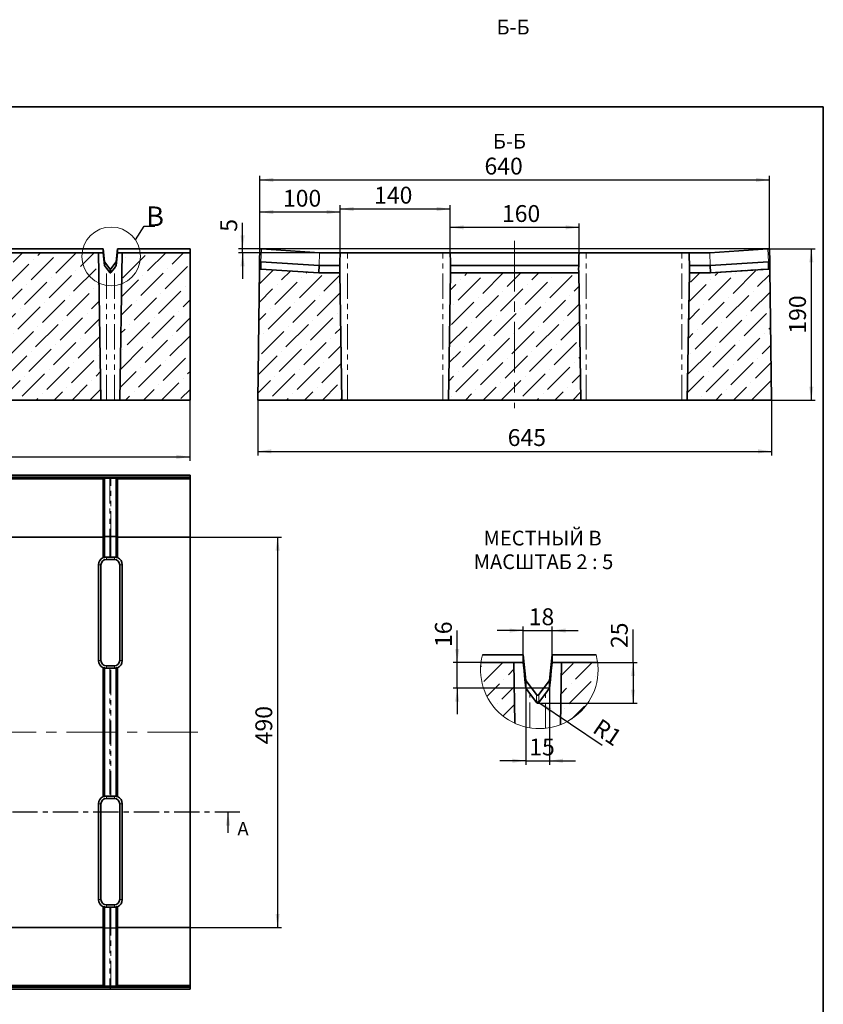
# Model space of a CAD drawing. Units: millimetres. Extents: x 8 to 418, y -69 to 313.
# Drawn here: x 213 to 415, y 66 to 313 of the extents above; entities that cross this region are included whole.
import ezdxf

# ---------------------------------------------------------------- set-up
doc = ezdxf.new("R2010")
doc.units = ezdxf.units.MM
for name, pattern in [('CENTER', [10.16, 6.35, -1.27, 1.27, -1.27]), ('CENTERX2', [20.32, 12.7, -2.54, 2.54, -2.54]), ('PHANTOM', [12.7, 6.35, -1.27, 1.27, -1.27, 1.27, -1.27])]:
    doc.linetypes.add(name, pattern=pattern)
doc.layers.add('FORMAT', color=7, linetype='Continuous')
doc.styles.add('SLDTEXTSTYLE0', font='MIPGOST.TTF')
doc.styles.add('SLDTEXTSTYLE1', font='GOST_0.TTF', dxfattribs={"bigfont": 'bigfont'})
doc.styles.add('SLDTEXTSTYLE3', font='MIPGOST.TTF')
doc.styles.get("Standard").update_dxf_attribs({"font": 'GOST_0.TTF'})
doc.dimstyles.new('SLDDIMSTYLE0', dxfattribs={"dimtxt": 3.877799, "dimasz": 3.393075, "dimexe": 0, "dimexo": 0.0625, "dimgap": 0.96945, "dimtad": 2, "dimlfac": 5, "dimrnd": 1e-09, "dimzin": 12, "dimdsep": 46, "dimtxsty": 'SLDTEXTSTYLE0', "dimsah": 1, "dimcen": 0.09, "dimadec": 0, "dimazin": 3, "dimtfac": 1, "dimtdec": 1, "dimtofl": 0, "dimtmove": 0, "dimatfit": 3, "dimfxl": 1, "dimfrac": 2, "dimtolj": 1, "dimtzin": 12, "dimarcsym": 0})
doc.dimstyles.new('SLDDIMSTYLE2', dxfattribs={"dimtxt": 0.18, "dimasz": 3.393075, "dimexe": 0, "dimexo": 0.0625, "dimgap": 0, "dimtad": 0, "dimtih": 1, "dimtoh": 1, "dimdec": 0, "dimrnd": 1e-09, "dimzin": 0, "dimdsep": 46, "dimtxsty": 'Standard', "dimblk1": 'NONE', "dimblk2": 'NONE', "dimsah": 1, "dimcen": 0.09, "dimadec": 0, "dimazin": 0, "dimtfac": 3.393075, "dimtdec": 0, "dimtofl": 0, "dimtmove": 0, "dimatfit": 3, "dimldrblk": 'NONE', "dimfxl": 1, "dimfrac": 2, "dimtolj": 1, "dimtzin": 0, "dimarcsym": 0})
doc.dimstyles.new('SLDDIMSTYLE3', dxfattribs={"dimtxt": 3.877799, "dimasz": 3.393075, "dimexe": 0, "dimexo": 0.0625, "dimgap": 0.96945, "dimtad": 2, "dimdec": 0, "dimlfac": 5, "dimrnd": 1e-09, "dimzin": 12, "dimdsep": 46, "dimtxsty": 'SLDTEXTSTYLE0', "dimsah": 1, "dimcen": 0.09, "dimadec": 0, "dimazin": 3, "dimtfac": 1, "dimtdec": 1, "dimtofl": 0, "dimtmove": 0, "dimatfit": 3, "dimfxl": 1, "dimfrac": 2, "dimtolj": 1, "dimtzin": 12, "dimarcsym": 0})
doc.dimstyles.new('SLDDIMSTYLE4', dxfattribs={"dimtxt": 3.877799, "dimasz": 3.393075, "dimexe": 0, "dimexo": 0.0625, "dimgap": 0.96945, "dimtad": 2, "dimdec": 0, "dimlfac": 5, "dimrnd": 1e-09, "dimzin": 12, "dimdsep": 46, "dimtxsty": 'SLDTEXTSTYLE0', "dimsah": 1, "dimcen": 0.09, "dimadec": 0, "dimazin": 3, "dimtfac": 1, "dimtdec": 1, "dimtmove": 0, "dimatfit": 0, "dimfxl": 1, "dimfrac": 2, "dimtolj": 1, "dimtzin": 12, "dimarcsym": 0})
doc.dimstyles.new('SLDDIMSTYLE5', dxfattribs={"dimtxt": 3.877799, "dimasz": 3.393075, "dimexe": 0, "dimexo": 0.0625, "dimgap": 0.96945, "dimtad": 2, "dimdec": 0, "dimlfac": 2.5, "dimrnd": 1e-09, "dimzin": 12, "dimdsep": 46, "dimtxsty": 'SLDTEXTSTYLE0', "dimsah": 1, "dimcen": 0.09, "dimadec": 0, "dimazin": 3, "dimtfac": 1, "dimtdec": 1, "dimtofl": 0, "dimtmove": 0, "dimatfit": 3, "dimfxl": 1, "dimfrac": 2, "dimtolj": 1, "dimtzin": 12, "dimarcsym": 0})
doc.dimstyles.new('SLDDIMSTYLE6', dxfattribs={"dimtxt": 3.877799, "dimasz": 3.393075, "dimexe": 0, "dimexo": 0.0625, "dimgap": 0.96945, "dimtad": 2, "dimdec": 0, "dimlfac": 2.5, "dimrnd": 1e-09, "dimzin": 12, "dimdsep": 46, "dimtxsty": 'SLDTEXTSTYLE0', "dimsah": 1, "dimcen": 0.09, "dimadec": 0, "dimazin": 3, "dimtfac": 1, "dimtdec": 1, "dimtmove": 0, "dimatfit": 0, "dimfxl": 1, "dimfrac": 2, "dimtolj": 1, "dimtzin": 12, "dimarcsym": 0})
doc.dimstyles.new('SLDDIMSTYLE7', dxfattribs={"dimtxt": 3.877799, "dimasz": 3.393075, "dimexe": 0, "dimexo": 0.0625, "dimgap": 0.96945, "dimtad": 2, "dimlfac": 2.5, "dimrnd": 1e-09, "dimzin": 12, "dimdsep": 46, "dimtxsty": 'SLDTEXTSTYLE0', "dimsah": 1, "dimcen": 0, "dimadec": 0, "dimazin": 3, "dimtfac": 1, "dimtdec": 1, "dimtofl": 0, "dimtmove": 0, "dimatfit": 3, "dimfxl": 1, "dimfrac": 2, "dimtolj": 1, "dimtzin": 12, "dimarcsym": 0})
doc.dimstyles.new('SLDDIMSTYLE8', dxfattribs={"dimtxt": 3.877799, "dimasz": 3.393075, "dimexe": 0, "dimexo": 0.0625, "dimgap": 0.96945, "dimtad": 2, "dimlfac": 2.5, "dimrnd": 1e-09, "dimzin": 12, "dimdsep": 46, "dimtxsty": 'SLDTEXTSTYLE0', "dimsah": 1, "dimcen": 0.09, "dimadec": 0, "dimazin": 3, "dimtfac": 1, "dimtdec": 1, "dimtmove": 0, "dimatfit": 0, "dimfxl": 1, "dimfrac": 2, "dimtolj": 1, "dimtzin": 12, "dimarcsym": 0})

# ---------------------------------------------------------------- blocks, each defined once
blk = doc.blocks.new('_D')
at = {"layer": 'FORMAT'}
for p, q in [((255.97, 182.97), (278.97, 182.97)), ((277.97, 182.97), (277.97, 84.97)), ((255.97, 84.97), (278.97, 84.97))]:
    blk.add_line(p, q, dxfattribs=at)
for points in [[(277.97, 182.97), (277.45, 179.57), (278.49, 179.57)], [(277.97, 84.97), (278.49, 88.36), (277.45, 88.36)]]:
    blk.add_solid(points, dxfattribs=at)
at = {"layer": 'FORMAT', "insert": (272.39, 130.93), "char_height": 4.233, "attachment_point": 1, "rotation": 90, "style": 'SLDTEXTSTYLE3'}
blk.add_mtext('490', dxfattribs=at)
blk = doc.blocks.new('_D_1')
at = {"layer": 'FORMAT'}
for p, q in [((55.97, 217.36), (55.97, 202.09)), ((255.97, 217.36), (255.97, 202.09)), ((55.97, 203.09), (255.97, 203.09))]:
    blk.add_line(p, q, dxfattribs=at)
for points in [[(55.97, 203.09), (59.37, 202.57), (59.37, 203.61)], [(255.97, 203.09), (252.58, 203.61), (252.58, 202.57)]]:
    blk.add_solid(points, dxfattribs=at)
at = {"layer": 'FORMAT', "insert": (149.97, 208.67), "char_height": 4.233, "attachment_point": 1, "style": 'SLDTEXTSTYLE3'}
blk.add_mtext('1000', dxfattribs=at)
blk = doc.blocks.new('_None')
blk = doc.blocks.new('_D_5')
at = {"layer": 'FORMAT'}
for p, q in [((272.99, 217.36), (272.99, 203.48)), ((401.99, 217.36), (401.99, 203.48)), ((272.99, 204.48), (401.99, 204.48))]:
    blk.add_line(p, q, dxfattribs=at)
for points in [[(272.99, 204.48), (276.38, 203.96), (276.38, 205)], [(401.99, 204.48), (398.6, 205), (398.6, 203.96)]]:
    blk.add_solid(points, dxfattribs=at)
at = {"layer": 'FORMAT', "insert": (335.75, 210.06), "char_height": 4.233, "attachment_point": 1, "style": 'SLDTEXTSTYLE3'}
blk.add_mtext('645', dxfattribs=at)
blk = doc.blocks.new('_D_6')
at = {"layer": 'FORMAT'}
for p, q in [((273.49, 255.33), (273.49, 273.64)), ((273.49, 272.64), (401.49, 272.64)), ((401.49, 255.33), (401.49, 273.64))]:
    blk.add_line(p, q, dxfattribs=at)
for points in [[(273.49, 272.64), (276.88, 272.11), (276.88, 273.16)], [(401.49, 272.64), (398.1, 273.16), (398.1, 272.11)]]:
    blk.add_solid(points, dxfattribs=at)
at = {"layer": 'FORMAT', "insert": (329.92, 278.22), "char_height": 4.233, "attachment_point": 1, "style": 'SLDTEXTSTYLE3'}
blk.add_mtext('640', dxfattribs=at)
blk = doc.blocks.new('_D_7')
at = {"layer": 'FORMAT'}
for p, q in [((401.49, 255.33), (412.99, 255.33)), ((411.99, 255.33), (411.99, 217.36)), ((401.99, 217.36), (412.99, 217.36))]:
    blk.add_line(p, q, dxfattribs=at)
for points in [[(411.99, 255.33), (411.47, 251.94), (412.51, 251.94)], [(411.99, 217.36), (412.51, 220.75), (411.47, 220.75)]]:
    blk.add_solid(points, dxfattribs=at)
at = {"layer": 'FORMAT', "insert": (406.41, 234.03), "char_height": 4.233, "attachment_point": 1, "rotation": 90, "style": 'SLDTEXTSTYLE3'}
blk.add_mtext('190', dxfattribs=at)
blk = doc.blocks.new('_D_8')
at = {"layer": 'FORMAT'}
for p, q in [((269.17, 255.33), (269.17, 261.83)), ((401.09, 255.33), (268.17, 255.33)), ((269.17, 254.36), (269.17, 255.33)), ((288.49, 254.36), (268.17, 254.36)), ((269.17, 254.36), (269.17, 247.84))]:
    blk.add_line(p, q, dxfattribs=at)
for points in [[(269.17, 255.33), (269.69, 258.73), (268.65, 258.73)], [(269.17, 254.36), (268.65, 250.97), (269.69, 250.97)]]:
    blk.add_solid(points, dxfattribs=at)
at = {"layer": 'FORMAT', "insert": (263.59, 259.62), "char_height": 4.23, "attachment_point": 1, "rotation": 90, "style": 'SLDTEXTSTYLE3'}
blk.add_mtext('5', dxfattribs=at)
blk = doc.blocks.new('_D_9')
at = {"layer": 'FORMAT'}
for p, q in [((273.49, 255.33), (273.49, 265.57)), ((293.66, 264.57), (273.49, 264.57)), ((293.66, 254.36), (293.66, 265.57))]:
    blk.add_line(p, q, dxfattribs=at)
for points in [[(273.49, 264.57), (276.88, 264.05), (276.88, 265.09)], [(293.66, 264.57), (290.27, 265.09), (290.27, 264.05)]]:
    blk.add_solid(points, dxfattribs=at)
at = {"layer": 'FORMAT', "insert": (279.31, 270.15), "char_height": 4.233, "attachment_point": 1, "style": 'SLDTEXTSTYLE3'}
blk.add_mtext('100', dxfattribs=at)
blk = doc.blocks.new('_D_10')
at = {"layer": 'FORMAT'}
for p, q in [((293.66, 254.36), (293.66, 266.33)), ((321.32, 265.33), (293.66, 265.33)), ((321.32, 254.36), (321.32, 266.33))]:
    blk.add_line(p, q, dxfattribs=at)
for points in [[(293.66, 265.33), (297.05, 264.81), (297.05, 265.86)], [(321.32, 265.33), (317.93, 265.86), (317.93, 264.81)]]:
    blk.add_solid(points, dxfattribs=at)
at = {"layer": 'FORMAT', "insert": (302.2, 270.92), "char_height": 4.233, "attachment_point": 1, "style": 'SLDTEXTSTYLE3'}
blk.add_mtext('140', dxfattribs=at)
blk = doc.blocks.new('_D_11')
at = {"layer": 'FORMAT'}
for p, q in [((321.32, 254.36), (321.32, 261.72)), ((353.66, 260.72), (321.32, 260.72)), ((353.66, 254.36), (353.66, 261.72))]:
    blk.add_line(p, q, dxfattribs=at)
for points in [[(321.32, 260.72), (324.71, 260.2), (324.71, 261.25)], [(353.66, 260.72), (350.27, 261.25), (350.27, 260.2)]]:
    blk.add_solid(points, dxfattribs=at)
at = {"layer": 'FORMAT', "insert": (334.3, 266.31), "char_height": 4.233, "attachment_point": 1, "style": 'SLDTEXTSTYLE3'}
blk.add_mtext('160', dxfattribs=at)
blk = doc.blocks.new('SW_HATCH_0')
at = {"color": 0, "linetype": 'Continuous', "lineweight": 18}
for p, q in [((0, 0), (0.25, 0.25)), ((0.81, -3.68), (5.57, 1.08)), ((20.26, -2.19), (23.26, 0.81)), ((23.82, -3.12), (28.02, 1.08)), ((6.98, -2), (8.35, -0.63)), ((1.56, -7.42), (4.74, -4.24)), ((5.86, -3.12), (5.86, -3.12)), ((22.13, -9.3), (27.75, -3.68)), ((22.7, -4.24), (22.7, -4.24)), ((28.87, -2.56), (28.87, -2.56)), ((5.3, -8.17), (8.42, -5.05)), ((20.18, -6.76), (21.57, -5.37)), ((4.17, -9.3), (4.17, -9.3)), ((5.6, -12.36), (8.5, -9.46)), ((22.8, -13.13), (26.06, -9.86)), ((21.01, -10.42), (21.01, -10.42))]:
    blk.add_line(p, q, dxfattribs=at)
blk = doc.blocks.new('_D_12')
at = {"layer": 'FORMAT'}
for p, q in [((367.23, 151.47), (367.23, 159.77)), ((358.32, 151.47), (368.23, 151.47)), ((367.23, 151.47), (367.23, 141.29)), ((343.27, 141.29), (368.23, 141.29))]:
    blk.add_line(p, q, dxfattribs=at)
for points in [[(367.23, 151.47), (366.71, 148.08), (367.75, 148.08)], [(367.23, 141.29), (367.75, 144.68), (366.71, 144.68)]]:
    blk.add_solid(points, dxfattribs=at)
at = {"layer": 'FORMAT', "insert": (361.65, 155.09), "char_height": 4.233, "attachment_point": 1, "rotation": 90, "style": 'SLDTEXTSTYLE3'}
blk.add_mtext('25', dxfattribs=at)
blk = doc.blocks.new('_D_13')
at = {"layer": 'FORMAT'}
for p, q in [((339.65, 159.49), (333.13, 159.49)), ((339.65, 151.47), (339.65, 160.49)), ((339.65, 159.49), (346.88, 159.49)), ((346.88, 151.47), (346.88, 160.49)), ((346.88, 159.49), (353.41, 159.49))]:
    blk.add_line(p, q, dxfattribs=at)
for points in [[(339.65, 159.49), (336.26, 160.01), (336.26, 158.97)], [(346.88, 159.49), (350.28, 158.97), (350.28, 160.01)]]:
    blk.add_solid(points, dxfattribs=at)
at = {"layer": 'FORMAT', "insert": (341.03, 165.07), "char_height": 4.233, "attachment_point": 1, "style": 'SLDTEXTSTYLE3'}
blk.add_mtext('18', dxfattribs=at)
blk = doc.blocks.new('_D_14')
at = {"layer": 'FORMAT'}
for p, q in [((323.07, 151.47), (323.07, 159.49)), ((329.05, 151.47), (322.07, 151.47)), ((323.07, 145.02), (323.07, 151.47)), ((346.27, 145.02), (322.07, 145.02)), ((323.07, 145.02), (323.07, 138.49))]:
    blk.add_line(p, q, dxfattribs=at)
for points in [[(323.07, 151.47), (323.59, 154.87), (322.55, 154.87)], [(323.07, 145.02), (322.55, 141.63), (323.59, 141.63)]]:
    blk.add_solid(points, dxfattribs=at)
at = {"layer": 'FORMAT', "insert": (317.49, 155.36), "char_height": 4.233, "attachment_point": 1, "rotation": 90, "style": 'SLDTEXTSTYLE3'}
blk.add_mtext('16', dxfattribs=at)
blk = doc.blocks.new('_D_15')
at = {"layer": 'FORMAT'}
for q in [(343.27, 141.69), (359.46, 130.71)]:
    blk.add_line((343.6, 141.46), q, dxfattribs=at)
blk.add_solid([(343.6, 141.46), (346.11, 139.13), (346.7, 139.99)], dxfattribs=at)
at = {"layer": 'FORMAT', "insert": (359.15, 137.61), "char_height": 4.233, "attachment_point": 1, "rotation": 325.8665, "style": 'SLDTEXTSTYLE3'}
blk.add_mtext('R1', dxfattribs=at)
blk = doc.blocks.new('_D_16')
at = {"layer": 'FORMAT'}
for p, q in [((340.27, 145.02), (340.27, 125.8)), ((346.27, 145.02), (346.27, 125.8)), ((340.27, 126.8), (333.74, 126.8)), ((340.27, 126.8), (346.27, 126.8)), ((346.27, 126.8), (352.79, 126.8))]:
    blk.add_line(p, q, dxfattribs=at)
for points in [[(340.27, 126.8), (336.88, 127.32), (336.88, 126.27)], [(346.27, 126.8), (349.66, 126.27), (349.66, 127.32)]]:
    blk.add_solid(points, dxfattribs=at)
at = {"layer": 'FORMAT', "insert": (341.16, 132.38), "char_height": 4.233, "attachment_point": 1, "style": 'SLDTEXTSTYLE3'}
blk.add_mtext('15', dxfattribs=at)
blk = doc.blocks.new('SW_NOTE_0_3')
at = {"layer": 'FORMAT', "color": 0, "attachment_point": 2, "style": 'SLDTEXTSTYLE1'}
for s, insert, char_height in [('МЕСТНЫЙ В', (10.19, 4.88), 3.704), ('МАСШТАБ 2 : 5', (10.41, -1.06), 3.7042)]:
    blk.add_mtext(s, dxfattribs=dict(at, insert=insert, char_height=char_height))

msp = doc.modelspace()

# ---------------------------------------------------------------- hatches: boundary and pattern name
at = {"linetype": 'Continuous', "lineweight": 18}
h = msp.add_hatch(dxfattribs=at)
h.set_pattern_fill('ANSI36', style=0)
h.paths.add_polyline_path([(232.9722, 254.361), (208.9722, 254.361), (208.3264, 217.361), (233.6181, 217.361)], flags=0)
h = msp.add_hatch(dxfattribs=at)
h.set_pattern_fill('ANSI36', style=0)
h.paths.add_polyline_path([(255.9722, 254.361), (238.9722, 254.361), (238.3264, 217.361), (255.9722, 217.361)], flags=0)
h = msp.add_hatch(dxfattribs=at)
h.set_pattern_fill('ANSI36', style=0)
h.paths.add_polyline_path([(294.1356, 217.361), (293.5787, 249.2677), (288.3202, 249.2677), (273.7198, 250.2411), (273.4224, 250.2411), (272.9898, 217.361)], flags=0)
h = msp.add_hatch(dxfattribs=at)
h.set_pattern_fill('ANSI36', style=0)
h.paths.add_polyline_path([(380.8439, 217.361), (401.9898, 217.361), (401.5571, 250.2411), (401.2597, 250.2411), (386.6594, 249.2677), (381.4009, 249.2677)], flags=0)
h = msp.add_hatch(dxfattribs=at)
h.set_pattern_fill('ANSI36', style=0)
h.paths.add_polyline_path([(320.8439, 217.361), (354.1356, 217.361), (353.5787, 249.2677), (321.4009, 249.2677)], flags=0)

# ---------------------------------------------------------------- linework, layer by layer
at = {"color": 7, "linetype": 'Continuous', "lineweight": 35}
for p, q in [((234.1649, 255.3344), (207.7795, 255.3344)), ((234.1649, 255.3344), (234.1649, 254.361)), ((234.1649, 255.3344), (234.4722, 252.1078)), ((237.4722, 252.1078), (237.7795, 255.3344)), ((237.7795, 254.361), (237.7795, 255.3344)), ((255.9722, 255.3344), (237.7795, 255.3344)), ((255.9722, 255.3344), (255.9722, 254.361)), ((273.4894, 255.3344), (273.447, 252.1078)), ((273.4894, 255.3344), (273.8894, 255.3344)), ((273.8894, 255.3344), (288.4898, 254.361)), ((386.4898, 254.361), (401.0901, 255.3344)), ((401.0901, 255.3344), (401.4901, 255.3344)), ((401.5326, 252.1078), (401.4901, 255.3344)), ((208.9722, 254.361), (232.9722, 254.361)), ((233.6181, 217.361), (232.9722, 254.361)), ((232.9722, 254.361), (234.1649, 254.361)), ((234.1649, 254.361), (234.4722, 251.1344)), ((237.4722, 251.1344), (237.7795, 254.361)), ((237.7795, 254.361), (238.9722, 254.361)), ((238.9722, 254.361), (238.3264, 217.361)), ((238.9722, 254.361), (255.9722, 254.361)), ((255.9722, 217.361), (255.9722, 254.361)), ((288.4898, 254.361), (293.6599, 254.361)), ((295.4898, 254.361), (293.6599, 254.361)), ((319.4898, 254.361), (295.4898, 254.361)), ((321.3196, 254.361), (319.4898, 254.361)), ((321.3196, 254.361), (353.6599, 254.361)), ((355.4898, 254.361), (353.6599, 254.361)), ((379.4898, 254.361), (355.4898, 254.361)), ((381.3196, 254.361), (379.4898, 254.361)), ((381.3196, 254.361), (386.4898, 254.361)), ((234.4722, 252.1078), (234.4722, 251.1344)), ((234.4722, 252.1078), (235.8122, 250.3211)), ((234.4722, 251.1344), (234.9722, 250.4677)), ((234.9722, 250.4677), (235.8122, 249.3477)), ((236.1322, 250.3211), (237.4722, 252.1078)), ((236.1322, 249.3477), (236.9722, 250.4677)), ((236.9722, 250.4677), (237.4722, 251.1344)), ((237.4722, 252.1078), (237.4722, 251.1344)), ((272.9898, 217.361), (273.4224, 250.2411)), ((273.4224, 250.2411), (273.4235, 250.3211)), ((273.4224, 250.2411), (273.7198, 250.2411)), ((273.447, 252.1078), (273.4235, 250.3211)), ((273.447, 252.1078), (273.782, 252.1078)), ((273.7225, 250.3211), (273.7198, 250.2411)), ((273.7198, 250.2411), (288.3202, 249.2677)), ((273.782, 252.1078), (273.7225, 250.3211)), ((273.782, 252.1078), (288.3823, 251.1344)), ((288.3823, 251.1344), (288.3228, 249.3477)), ((288.3823, 251.1344), (293.6115, 251.1344)), ((293.5577, 250.4677), (293.5773, 249.3477)), ((321.368, 251.1344), (353.6115, 251.1344)), ((321.4023, 249.3477), (321.4218, 250.4677)), ((353.5577, 250.4677), (353.5773, 249.3477)), ((381.368, 251.1344), (386.5972, 251.1344)), ((381.4023, 249.3477), (381.4218, 250.4677)), ((386.5972, 251.1344), (401.1976, 252.1078)), ((386.5972, 251.1344), (386.6567, 249.3477)), ((386.6594, 249.2677), (401.2597, 250.2411)), ((401.1976, 252.1078), (401.2571, 250.3211)), ((401.1976, 252.1078), (401.5326, 252.1078)), ((401.2571, 250.3211), (401.2597, 250.2411)), ((401.2597, 250.2411), (401.5571, 250.2411)), ((401.5561, 250.3211), (401.5326, 252.1078)), ((401.5561, 250.3211), (401.5571, 250.2411)), ((401.5571, 250.2411), (401.9898, 217.361)), ((288.3228, 249.3477), (288.3202, 249.2677)), ((288.3202, 249.2677), (293.5787, 249.2677)), ((293.5773, 249.3477), (293.5787, 249.2677)), ((293.5787, 249.2677), (294.1356, 217.361)), ((320.8439, 217.361), (321.4009, 249.2677)), ((321.4009, 249.2677), (321.4023, 249.3477)), ((321.4009, 249.2677), (353.5787, 249.2677)), ((353.5773, 249.3477), (353.5787, 249.2677)), ((353.5787, 249.2677), (354.1356, 217.361)), ((380.8439, 217.361), (381.4009, 249.2677)), ((381.4009, 249.2677), (381.4023, 249.3477)), ((381.4009, 249.2677), (386.6594, 249.2677)), ((386.6567, 249.3477), (386.6594, 249.2677)), ((233.6181, 217.361), (208.3264, 217.361)), ((233.6181, 217.361), (234.9722, 217.361)), ((234.9722, 217.361), (236.9722, 217.361)), ((236.9722, 217.361), (238.3264, 217.361)), ((255.9722, 217.361), (238.3264, 217.361)), ((294.1356, 217.361), (272.9898, 217.361)), ((295.4898, 217.361), (294.1356, 217.361)), ((319.4898, 217.361), (295.4898, 217.361)), ((320.8439, 217.361), (319.4898, 217.361)), ((354.1356, 217.361), (320.8439, 217.361)), ((355.4898, 217.361), (354.1356, 217.361)), ((379.4898, 217.361), (355.4898, 217.361)), ((380.8439, 217.361), (379.4898, 217.361)), ((401.9898, 217.361), (380.8439, 217.361)), ((255.9722, 198.4668), (55.9722, 198.4668)), ((234.1649, 197.9672), (207.7795, 197.9672)), ((234.1649, 197.9672), (234.4722, 198.0096)), ((234.1649, 197.9672), (234.1649, 197.5672)), ((234.4722, 198.0096), (235.8122, 198.0332)), ((234.4722, 198.0096), (234.4722, 197.6746)), ((236.1322, 198.0332), (237.4722, 198.0096)), ((237.4722, 198.0096), (237.4722, 197.6746)), ((237.4722, 198.0096), (237.7795, 197.9672)), ((237.7795, 197.5672), (237.7795, 197.9672)), ((255.9722, 197.9672), (237.7795, 197.9672)), ((255.9722, 198.4668), (255.9722, 197.9672)), ((255.9722, 197.9672), (255.9722, 197.5672)), ((234.1649, 197.5672), (207.7795, 197.5672)), ((234.1649, 197.5672), (234.1649, 182.9668)), ((234.4722, 197.6746), (235.8122, 197.7341)), ((234.4722, 197.6746), (234.4722, 183.0743)), ((236.1322, 197.7341), (237.4722, 197.6746)), ((237.4722, 197.6746), (237.4722, 183.0743)), ((237.7795, 182.9668), (237.7795, 197.5672)), ((255.9722, 197.5672), (237.7795, 197.5672)), ((255.9722, 197.5672), (255.9722, 182.9668)), ((234.1649, 182.9668), (207.7795, 182.9668)), ((234.1649, 182.9668), (234.1649, 177.7967)), ((234.4722, 183.0743), (235.8122, 183.1338)), ((234.4722, 183.0743), (234.4722, 177.8451)), ((236.1322, 183.1338), (237.4722, 183.0743)), ((237.4722, 183.0743), (237.4722, 177.8451)), ((255.9722, 182.9668), (237.7795, 182.9668)), ((237.7795, 177.7967), (237.7795, 182.9668)), ((255.9722, 182.9668), (255.9722, 84.9668)), ((232.9722, 151.9668), (232.9722, 175.9668)), ((233.6181, 151.9668), (233.6181, 175.9668)), ((234.9722, 177.8989), (235.8122, 177.8793)), ((234.9722, 177.321), (236.9722, 177.321)), ((236.1322, 177.8793), (236.9722, 177.8989)), ((238.3264, 175.9668), (238.3264, 151.9668)), ((238.9722, 175.9668), (238.9722, 151.9668)), ((339.6535, 153.4195), (329.4285, 153.4195)), ((339.6535, 153.4195), (339.6535, 151.4728)), ((339.6535, 153.4195), (340.2681, 146.9662)), ((346.2681, 146.9662), (346.8827, 153.4195)), ((346.8827, 151.4728), (346.8827, 153.4195)), ((357.9411, 153.4195), (346.8827, 153.4195)), ((329.0481, 151.4728), (337.2681, 151.4728)), ((337.5344, 136.2133), (337.2681, 151.4728)), ((337.2681, 151.4728), (339.6535, 151.4728)), ((346.8827, 151.4728), (349.2681, 151.4728)), ((349.2681, 151.4728), (348.9955, 135.8591)), ((349.2681, 151.4728), (358.3215, 151.4728)), ((234.1649, 150.137), (234.1649, 117.7967)), ((234.4722, 150.0886), (234.4722, 117.8451)), ((236.9722, 150.6127), (234.9722, 150.6127)), ((235.8122, 150.0544), (234.9722, 150.0348)), ((236.9722, 150.0348), (236.1322, 150.0544)), ((237.4722, 150.0886), (237.4722, 117.8451)), ((237.7795, 117.7967), (237.7795, 150.137)), ((340.2681, 146.9662), (340.2681, 145.0195)), ((340.2681, 146.9662), (342.9481, 143.3929)), ((343.5881, 143.3929), (346.2681, 146.9662)), ((346.2681, 146.9662), (346.2681, 145.0195)), ((341.2681, 143.6862), (342.9481, 141.4462)), ((343.5881, 141.4462), (345.2681, 143.6862)), ((234.9722, 117.8989), (235.8122, 117.8793)), ((234.9722, 117.321), (236.9722, 117.321)), ((236.1322, 117.8793), (236.9722, 117.8989)), ((232.9722, 91.9668), (232.9722, 115.9668)), ((233.6181, 91.9668), (233.6181, 115.9668)), ((238.3264, 115.9668), (238.3264, 91.9668)), ((238.9722, 115.9668), (238.9722, 91.9668)), ((234.1649, 90.137), (234.1649, 84.9668)), ((234.4722, 90.0886), (234.4722, 84.8594)), ((236.9722, 90.6127), (234.9722, 90.6127)), ((235.8122, 90.0544), (234.9722, 90.0348)), ((236.9722, 90.0348), (236.1322, 90.0544)), ((237.4722, 90.0886), (237.4722, 84.8594)), ((237.7795, 84.9668), (237.7795, 90.137)), ((234.1649, 84.9668), (207.7795, 84.9668)), ((234.1649, 84.9668), (234.1649, 70.3665)), ((234.4722, 84.8594), (234.4722, 70.2591)), ((234.4722, 84.8594), (235.8122, 84.7999)), ((236.1322, 84.7999), (237.4722, 84.8594)), ((237.4722, 84.8594), (237.4722, 70.2591)), ((237.7795, 70.3665), (237.7795, 84.9668)), ((255.9722, 84.9668), (237.7795, 84.9668)), ((255.9722, 84.9668), (255.9722, 70.3665)), ((255.9722, 69.4668), (55.9722, 69.4668)), ((234.1649, 70.3665), (207.7795, 70.3665)), ((234.1649, 69.9665), (207.7795, 69.9665)), ((234.1649, 70.3665), (234.1649, 69.9665)), ((234.4722, 69.924), (234.1649, 69.9665)), ((234.4722, 70.2591), (234.4722, 69.924)), ((234.4722, 70.2591), (235.8122, 70.1996)), ((235.8122, 69.9005), (234.4722, 69.924)), ((236.1322, 70.1996), (237.4722, 70.2591)), ((237.4722, 69.924), (236.1322, 69.9005)), ((237.4722, 70.2591), (237.4722, 69.924)), ((237.7795, 69.9665), (237.4722, 69.924)), ((237.7795, 69.9665), (237.7795, 70.3665)), ((255.9722, 70.3665), (237.7795, 70.3665)), ((255.9722, 69.9665), (237.7795, 69.9665)), ((255.9722, 70.3665), (255.9722, 69.9665)), ((255.9722, 69.9665), (255.9722, 69.4668))]:
    msp.add_line(p, q, dxfattribs=at)
at = {"color": 8, "linetype": 'PHANTOM', "lineweight": 18}
for p, q in [((273.8894, 255.3344), (273.782, 252.1078)), ((401.0901, 255.3344), (401.1976, 252.1078)), ((288.4898, 254.361), (288.3823, 251.1344)), ((295.4898, 217.361), (295.4898, 254.361)), ((319.4898, 217.361), (319.4898, 254.361)), ((355.4898, 217.361), (355.4898, 254.361)), ((379.4898, 217.361), (379.4898, 254.361)), ((386.4898, 254.361), (386.5972, 251.1344)), ((234.9722, 217.361), (234.9722, 250.4677)), ((235.8122, 250.3211), (235.8122, 249.3477)), ((236.1322, 249.3477), (236.1322, 250.3211)), ((236.9722, 217.361), (236.9722, 250.4677)), ((273.4235, 250.3211), (273.7225, 250.3211)), ((273.7225, 250.3211), (288.3228, 249.3477)), ((386.6567, 249.3477), (401.2571, 250.3211)), ((401.2571, 250.3211), (401.5561, 250.3211)), ((288.3228, 249.3477), (293.5773, 249.3477)), ((321.4023, 249.3477), (353.5773, 249.3477)), ((381.4023, 249.3477), (386.6567, 249.3477)), ((235.8122, 198.0332), (235.8122, 197.7341)), ((236.1322, 197.7341), (236.1322, 198.0332)), ((234.1649, 197.5672), (234.4722, 197.6746)), ((235.8122, 197.7341), (235.8122, 183.1338)), ((236.1322, 183.1338), (236.1322, 197.7341)), ((237.4722, 197.6746), (237.7795, 197.5672)), ((234.1649, 182.9668), (234.4722, 183.0743)), ((235.8122, 183.1338), (235.8122, 177.8793)), ((236.1322, 177.8793), (236.1322, 183.1338)), ((237.4722, 183.0743), (237.7795, 182.9668)), ((233.6181, 175.9668), (232.9722, 175.9668)), ((234.9722, 177.321), (234.9722, 177.8989)), ((236.9722, 177.321), (236.9722, 177.8989)), ((238.3264, 175.9668), (238.9722, 175.9668)), ((233.6181, 151.9668), (232.9722, 151.9668)), ((238.3264, 151.9668), (238.9722, 151.9668)), ((234.9722, 150.6127), (234.9722, 150.0348)), ((235.8122, 150.0544), (235.8122, 117.8793)), ((236.1322, 117.8793), (236.1322, 150.0544)), ((236.9722, 150.6127), (236.9722, 150.0348)), ((341.2681, 135.0694), (341.2681, 143.6862)), ((342.9481, 143.3929), (342.9481, 141.4462)), ((343.5881, 141.4462), (343.5881, 143.3929)), ((345.2681, 134.9553), (345.2681, 143.6862)), ((234.9722, 117.321), (234.9722, 117.8989)), ((236.9722, 117.321), (236.9722, 117.8989)), ((233.6181, 115.9668), (232.9722, 115.9668)), ((238.3264, 115.9668), (238.9722, 115.9668)), ((233.6181, 91.9668), (232.9722, 91.9668)), ((238.3264, 91.9668), (238.9722, 91.9668)), ((234.9722, 90.6127), (234.9722, 90.0348)), ((235.8122, 90.0544), (235.8122, 84.7999)), ((236.1322, 84.7999), (236.1322, 90.0544)), ((236.9722, 90.6127), (236.9722, 90.0348)), ((234.1649, 84.9668), (234.4722, 84.8594)), ((235.8122, 84.7999), (235.8122, 70.1996)), ((236.1322, 70.1996), (236.1322, 84.7999)), ((237.4722, 84.8594), (237.7795, 84.9668)), ((234.1649, 70.3665), (234.4722, 70.2591)), ((235.8122, 70.1996), (235.8122, 69.9005)), ((236.1322, 69.9005), (236.1322, 70.1996)), ((237.4722, 70.2591), (237.7795, 70.3665))]:
    msp.add_line(p, q, dxfattribs=at)
at = {"color": 7, "linetype": 'CENTER', "lineweight": 25}
msp.add_line((268.5151, 113.8996), (44.0787, 113.8996), dxfattribs=at)
at = {"color": 7, "linetype": 'Continuous', "lineweight": 25}
msp.add_line((265.5151, 108.7421), (265.5151, 113.8996), dxfattribs=at)
at = {"color": 7, "linetype": 'Continuous', "lineweight": 35, "flags": 128}
for points in [[(339.6535, 151.4728), (339.8565, 149.3415), (340.0615, 147.1883), (340.2681, 145.0195)], [(346.2681, 145.0195), (346.4746, 147.1883), (346.6797, 149.3415), (346.8827, 151.4728)], [(340.2681, 145.0195), (340.5979, 144.5798), (340.932, 144.1342), (341.2681, 143.6862)], [(345.2681, 143.6862), (345.6041, 144.1342), (345.9383, 144.5798), (346.2681, 145.0195)]]:
    msp.add_lwpolyline(points, dxfattribs=at)
at = {"color": 7, "linetype": 'Continuous', "lineweight": 18}
msp.add_circle((236.1806, 253.4363), 7.3765, dxfattribs=at)
at = {"color": 7, "linetype": 'Continuous', "lineweight": 35}
for centre, radius, start, end in [((235.9722, 250.4411), 0.2, 216.869898, 323.130102), ((235.9722, 249.4677), 0.2, 216.869898, 323.130102), ((234.9722, 175.9668), 2, 113.806537, 180), ((234.9722, 175.9668), 1.3542, 90, 180), ((236.9722, 175.9668), 1.3542, 0, 90), ((236.9722, 175.9668), 2, 0, 66.193463), ((234.9722, 151.9668), 2, 180, 246.193463), ((234.9722, 151.9668), 1.3542, 180, 270), ((236.9722, 151.9668), 1.3542, 270, 0), ((236.9722, 151.9668), 2, 293.806537, 0), ((343.2681, 143.6329), 0.4, 216.869788, 323.130212), ((343.2681, 141.6862), 0.4, 216.86992, 323.13008), ((234.9722, 115.9668), 2, 113.806537, 180), ((234.9722, 115.9668), 1.3542, 90, 180), ((236.9722, 115.9668), 1.3542, 0, 90), ((236.9722, 115.9668), 2, 0, 66.193463), ((234.9722, 91.9668), 2, 180, 246.193463), ((234.9722, 91.9668), 1.3542, 180, 270), ((236.9722, 91.9668), 1.3542, 270, 0), ((236.9722, 91.9668), 2, 293.806537, 0)]:
    msp.add_arc(centre, radius, start, end, dxfattribs=at)
at = {"color": 7, "linetype": 'Continuous', "lineweight": 18}
for centre, radius, start, end in [((343.6848, 149.6232), 14.7531, 165.0888, 359.999992), ((343.6846, 149.6232), 14.7533, 0.00019, 14.911176)]:
    msp.add_arc(centre, radius, start, end, dxfattribs=at)
at = {"color": 7, "linetype": 'Continuous', "lineweight": 35}
for centre, major_axis, ratio, start_param, end_param in [((295.4898, 249.5724), (0, 20.1223), 0.09362487, 1.33051376, 1.49309234), ((319.4898, 249.5724), (0, 20.1223), 0.09362487, 4.79009297, 4.95267155), ((355.4898, 249.5724), (0, 20.1223), 0.09362487, 1.33051376, 1.49309234), ((379.4898, 249.5724), (0, 20.1223), 0.09362487, 4.79009297, 4.95267155), ((295.4898, 250.5277), (0, 2.5775), 0.74979685, 1.33318685, 1.59407185), ((319.4898, 250.5277), (0, 2.5775), 0.74979685, 4.68911346, 4.94999846), ((355.4898, 250.5277), (0, 2.5775), 0.74979685, 1.33318685, 1.59407185), ((379.4898, 250.5277), (0, 2.5775), 0.74979685, 4.68911346, 4.94999846), ((235.9722, 198.0316), (0.2, 0), 0.01315789, 0.64350111, 2.49809154), ((235.9722, 197.7301), (0.2, 0), 0.03329638, 0.64350111, 2.49809154), ((235.9722, 183.1298), (0.2, 0), 0.03329638, 0.64350111, 2.49809154), ((234.621, 175.9668), (1.9164, 0), 0.98306109, 1.64850032, 1.8110789), ((234.9272, 175.9668), (1.9331, 0), 0.99972914, 1.54752081, 1.80840581), ((235.9722, 177.8814), (0.2, 0), 0.01745506, 3.78509376, 5.6396842), ((237.0172, 175.9668), (1.9331, 0), 0.99972914, 1.33318685, 1.59407185), ((237.3235, 175.9668), (1.9164, 0), 0.98306109, 1.33051376, 1.49309234), ((234.621, 151.9668), (1.9164, 0), 0.98306109, 4.47210641, 4.63468499), ((234.9272, 151.9668), (1.9331, 0), 0.99972914, 4.4747795, 4.7356645), ((235.9722, 150.0523), (0.2, 0), 0.01745506, 0.64350111, 2.49809154), ((237.0172, 151.9668), (1.9331, 0), 0.99972914, 4.68911346, 4.94999846), ((237.3235, 151.9668), (1.9164, 0), 0.98306109, 4.79009297, 4.95267155), ((234.621, 115.9668), (1.9164, 0), 0.98306109, 1.64850032, 1.8110789), ((234.9272, 115.9668), (1.9331, 0), 0.99972914, 1.54752081, 1.80840581), ((235.9722, 117.8814), (0.2, 0), 0.01745506, 3.78509376, 5.6396842), ((237.0172, 115.9668), (1.9331, 0), 0.99972914, 1.33318685, 1.59407185), ((237.3235, 115.9668), (1.9164, 0), 0.98306109, 1.33051376, 1.49309234), ((234.621, 91.9668), (1.9164, 0), 0.98306109, 4.47210641, 4.63468499), ((234.9272, 91.9668), (1.9331, 0), 0.99972914, 4.4747795, 4.7356645), ((235.9722, 90.0523), (0.2, 0), 0.01745506, 0.64350111, 2.49809154), ((237.0172, 91.9668), (1.9331, 0), 0.99972914, 4.68911346, 4.94999846), ((237.3235, 91.9668), (1.9164, 0), 0.98306109, 4.79009297, 4.95267155), ((235.9722, 84.8039), (0.2, 0), 0.03329638, 3.78509376, 5.6396842), ((235.9722, 70.2036), (0.2, 0), 0.03329638, 3.78509376, 5.6396842), ((235.9722, 69.9021), (0.2, 0), 0.01315789, 3.78509376, 5.6396842)]:
    msp.add_ellipse(centre, major_axis=major_axis, ratio=ratio, start_param=start_param, end_param=end_param, dxfattribs=at)
at = {"color": 7, "linetype": 'Continuous', "lineweight": 25}
msp.add_solid([(265.5151, 113.8996), (264.9722, 110.5065), (266.058, 110.5065)], dxfattribs=at)
at = {"layer": 'FORMAT', "color": 7, "lineweight": 35}
for p, q in [((20, 291), (415, 291)), ((415, 291), (415, 5))]:
    msp.add_line(p, q, dxfattribs=at)
at = {"layer": 'FORMAT', "linetype": 'CENTERX2', "lineweight": 18}
for p, q in [((337.4898, 257.3344), (337.4898, 215.361)), ((257.9722, 133.9668), (53.9722, 133.9668))]:
    msp.add_line(p, q, dxfattribs=at)

# ---------------------------------------------------------------- block references
at = {"color": 7, "linetype": 'Continuous', "lineweight": 18}
msp.add_blockref('SW_HATCH_0', (328.9518, 150.3935), dxfattribs=at)
at = {"layer": 'FORMAT'}
msp.add_blockref('SW_NOTE_0_3', (334.3202, 179.6781), dxfattribs=at)

# ---------------------------------------------------------------- texts
at = {"color": 7, "linetype": 'Continuous', "lineweight": 18, "insert": (244.9973, 265.9643), "char_height": 4.9389, "attachment_point": 1, "style": 'SLDTEXTSTYLE1'}
msp.add_mtext('В', dxfattribs=at)
at = {"color": 7, "linetype": 'Continuous', "insert": (267.8818, 111.4626), "char_height": 3.3931, "attachment_point": 1, "style": 'SLDTEXTSTYLE1'}
msp.add_mtext('А', dxfattribs=at)
at = {"layer": 'FORMAT', "char_height": 3.70417, "attachment_point": 2, "style": 'SLDTEXTSTYLE1'}
for insert in [(337.0947, 312.8633), (336.1754, 284.1993)]:
    msp.add_mtext('Б-Б', dxfattribs=dict(at, insert=insert))

# ---------------------------------------------------------------- dimensions: what is measured, and where the dimension line sits
at = {"layer": 'FORMAT'}
for base, p1, p2, dimstyle, picture, middle in [((401.4901, 272.6351), (273.4894, 255.3344), (401.4901, 255.3344), 'SLDDIMSTYLE0', '_D_6', (333.6315, 272.6351)), ((273.4894, 264.5672), (293.6599, 254.361), (273.4894, 255.3344), 'SLDDIMSTYLE0', '_D_9', (282.6148, 264.5672)), ((293.6599, 265.3344), (321.3196, 254.361), (293.6599, 254.361), 'SLDDIMSTYLE0', '_D_10', (305.5083, 265.3344)), ((321.3196, 260.7244), (353.6599, 254.361), (321.3196, 254.361), 'SLDDIMSTYLE0', '_D_11', (337.6037, 260.7244)), ((255.9722, 203.0917), (55.9722, 217.361), (255.9722, 217.361), 'SLDDIMSTYLE0', '_D_1', (154.5127, 203.0917)), ((401.9898, 204.4811), (272.9898, 217.361), (401.9898, 217.361), 'SLDDIMSTYLE0', '_D_5', (339.3282, 204.4811)), ((346.8827, 159.4913), (339.6535, 151.4728), (346.8827, 151.4728), 'SLDDIMSTYLE6', '_D_13', (343.0928, 159.4913)), ((346.2681, 126.7956), (340.2681, 145.0195), (346.2681, 145.0195), 'SLDDIMSTYLE8', '_D_16', (343.0928, 126.7956))]:
    dim = msp.add_linear_dim(base=base, p1=p1, p2=p2, dimstyle=dimstyle, dxfattribs=at)
    dim.commit()
    dim.dimension.update_dxf_attribs({"geometry": picture, "text_midpoint": middle, "dimtype": 160})
for base, p1, p2, dimstyle, picture, middle in [((269.1722, 255.3344), (288.4898, 254.361), (401.0901, 255.3344), 'SLDDIMSTYLE4', '_D_8', (269.1722, 260.7244)), ((411.9898, 217.361), (401.4901, 255.3344), (401.9898, 217.361), 'SLDDIMSTYLE3', '_D_7', (411.9898, 237.3361)), ((277.9722, 84.9668), (255.9722, 182.9668), (255.9722, 84.9668), 'SLDDIMSTYLE0', '_D', (277.9722, 134.6436)), ((323.0722, 151.4728), (346.2681, 145.0195), (329.0481, 151.4728), 'SLDDIMSTYLE6', '_D_14', (323.0722, 157.4287)), ((367.232, 141.2862), (358.3215, 151.4728), (343.2681, 141.2862), 'SLDDIMSTYLE5', '_D_12', (367.232, 157.4287))]:
    dim = msp.add_linear_dim(base=base, p1=p1, p2=p2, angle=90, dimstyle=dimstyle, dxfattribs=at)
    dim.commit()
    dim.dimension.update_dxf_attribs({"geometry": picture, "text_midpoint": middle, "dimtype": 160})
dim = msp.add_radius_dim(center=(343.2681, 141.6862), mpoint=(343.5992, 141.4617), dimstyle='SLDDIMSTYLE7', dxfattribs=at)
dim.commit()
dim.dimension.update_dxf_attribs({"geometry": '_D_15', "text_midpoint": (357.9529, 131.7313), "dimtype": 164})

# ---------------------------------------------------------------- leaders
at = {"color": 7, "linetype": 'Continuous', "lineweight": 18, "has_arrowhead": 0}
msp.add_leader([(242.2494, 257.6295), (244.4973, 261.0254), (247.1642, 261.0254)], dimstyle='SLDDIMSTYLE2', dxfattribs=at)

doc.saveas('drawing.dxf')
